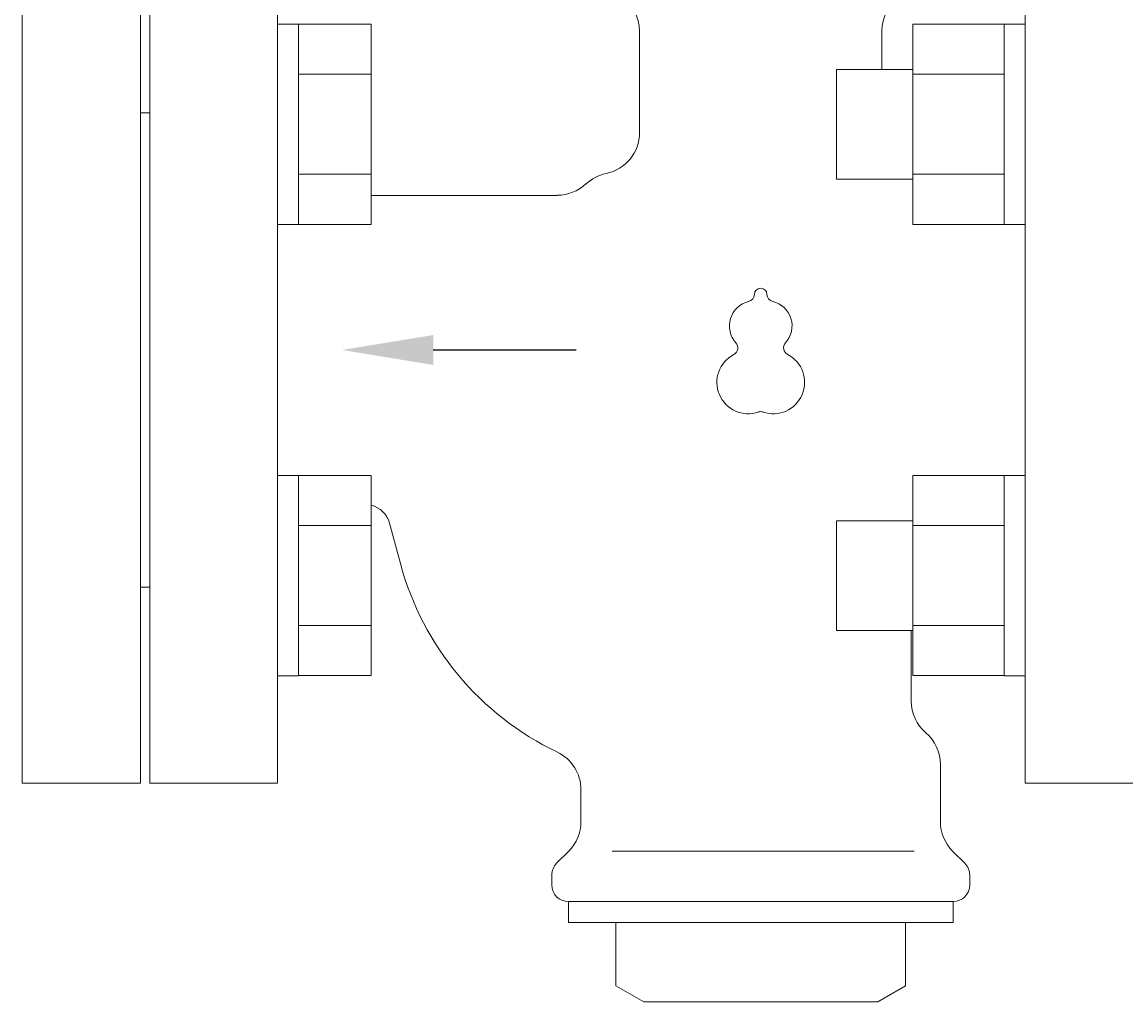
# Model space of a CAD drawing. Units: millimetres. Extents: x 6725 to 13834, y 7171 to 11125.
# Drawn here: x 11073 to 11194, y 8782 to 8890 of the extents above; entities that cross this region are included whole.
import ezdxf
from ezdxf import colors
from ezdxf.entities.mleader import LeaderData, LeaderLine
from ezdxf.math import Vec2, Vec3

# ---------------------------------------------------------------- set-up
doc = ezdxf.new("R2010")
doc.units = ezdxf.units.MM
doc.layers.add('HI_VB', color=7, linetype='Continuous')
doc.layers.add('NoLayerName_001', color=7, linetype='Continuous')
doc.styles.get("Standard").update_dxf_attribs({"font": 'simplex.shx', "bigfont": 'bigfont.shx'})

msp = doc.modelspace()

# ---------------------------------------------------------------- linework, layer by layer
at = {"color": 6, "linetype": 'Continuous', "lineweight": 9}
for p, q in [((11103.45, 8889.54), (11101.15, 8889.54)), ((11101.15, 8867.54), (11101.15, 8889.54)), ((11103.45, 8889.54), (11103.45, 8867.54)), ((11111.45, 8889.51), (11103.45, 8889.51)), ((11111.45, 8889.51), (11111.45, 8867.57)), ((11170.85, 8889.51), (11170.85, 8867.57)), ((11170.85, 8889.51), (11180.85, 8889.51)), ((11180.85, 8889.54), (11180.85, 8867.54)), ((11180.85, 8889.54), (11183.15, 8889.54)), ((11183.15, 8867.54), (11183.15, 8889.54)), ((11111.45, 8884.03), (11103.45, 8884.03)), ((11162.45, 8884.54), (11162.45, 8872.54)), ((11162.45, 8884.54), (11170.85, 8884.54)), ((11170.85, 8884.03), (11180.85, 8884.03)), ((11111.45, 8873.06), (11103.45, 8873.06)), ((11170.85, 8873.06), (11180.85, 8873.06)), ((11162.45, 8872.54), (11170.85, 8872.54)), ((11103.45, 8867.54), (11101.15, 8867.54)), ((11111.45, 8867.57), (11103.45, 8867.57)), ((11170.85, 8867.57), (11180.85, 8867.57)), ((11180.85, 8867.54), (11183.15, 8867.54)), ((11103.45, 8840.04), (11101.15, 8840.04)), ((11101.15, 8818.04), (11101.15, 8840.04)), ((11103.45, 8840.04), (11103.45, 8818.04)), ((11111.45, 8840.01), (11103.45, 8840.01)), ((11111.45, 8840.01), (11111.45, 8818.08)), ((11170.85, 8840.01), (11170.85, 8818.08)), ((11170.85, 8840.01), (11180.85, 8840.01)), ((11180.85, 8840.04), (11180.85, 8818.04)), ((11180.85, 8840.04), (11183.15, 8840.04)), ((11183.15, 8818.04), (11183.15, 8840.04)), ((11111.45, 8834.53), (11103.45, 8834.53)), ((11162.45, 8835.04), (11162.45, 8823.04)), ((11162.45, 8835.04), (11170.85, 8835.04)), ((11170.85, 8834.53), (11180.85, 8834.53)), ((11111.45, 8823.56), (11103.45, 8823.56)), ((11170.85, 8823.56), (11180.85, 8823.56)), ((11162.45, 8823.04), (11170.85, 8823.04)), ((11103.45, 8818.04), (11101.15, 8818.04)), ((11111.45, 8818.08), (11103.45, 8818.08)), ((11170.85, 8818.08), (11180.85, 8818.08)), ((11180.85, 8818.04), (11183.15, 8818.04))]:
    msp.add_line(p, q, dxfattribs=at)
at = {"layer": 'HI_VB', "linetype": 'Continuous', "lineweight": 9}
for p, q in [((11140.86, 8877.63), (11140.86, 8888.76)), ((11167.44, 8884.54), (11167.44, 8888.76)), ((11131.84, 8870.75), (11111.45, 8870.75)), ((11114.64, 8830.36), (11113.45, 8834.8)), ((11170.65, 8815.29), (11170.65, 8823.04)), ((11173.86, 8808.33), (11173.86, 8802.07)), ((11134.44, 8805.56), (11134.44, 8802.07)), ((11133.1, 8798.83), (11131.77, 8797.5)), ((11175.2, 8798.83), (11176.53, 8797.5)), ((11131.24, 8796.2), (11131.24, 8795.13)), ((11177.07, 8796.2), (11177.07, 8795.13)), ((11133.07, 8793.29), (11133.07, 8791)), ((11133.07, 8793.29), (11175.24, 8793.29)), ((11175.24, 8793.29), (11175.24, 8791)), ((11133.07, 8791), (11175.24, 8791)), ((11138.28, 8791), (11138.28, 8784.05)), ((11170.03, 8791), (11170.03, 8784.05)), ((11141.32, 8782.29), (11138.28, 8784.05)), ((11166.99, 8782.29), (11170.03, 8784.05)), ((11141.32, 8782.29), (11166.99, 8782.29))]:
    msp.add_line(p, q, dxfattribs=at)
at = {"layer": 'HI_VB', "lineweight": 9}
msp.add_line((11137.86, 8798.83), (11170.97, 8798.83), dxfattribs=at)
for points in [[(11087.15, 8806.29), (11101.15, 8806.29), (11101.15, 8901.29), (11087.15, 8901.29)], [(11183.15, 8806.29), (11197.15, 8806.29), (11197.15, 8901.29), (11183.15, 8901.29)]]:
    msp.add_lwpolyline(points, close=True, dxfattribs=at)
at = {"layer": 'HI_VB', "linetype": 'Continuous', "lineweight": 9}
for centre, radius, start, end in [((11136.28, 8888.76), 4.58, 0, 56.633), ((11172.03, 8888.76), 4.58, 123.367, 180), ((11136.28, 8877.63), 4.58, 281.537, 0), ((11138.11, 8868.65), 4.58, 101.537, 133.1307), ((11131.84, 8875.34), 4.58, 270, 313.1306), ((11110.79, 8834.09), 2.75, 15, 76.1102), ((11145.63, 8838.67), 32.08, 195, 244.5344), ((11175.24, 8815.29), 4.58, 180, 229.4584), ((11169.28, 8808.33), 4.58, 360, 49.4584), ((11129.86, 8805.56), 4.58, 360, 64.5344), ((11129.86, 8802.07), 4.58, 315, 0), ((11178.44, 8802.07), 4.58, 180, 225), ((11133.07, 8796.2), 1.83, 135, 180), ((11175.24, 8796.2), 1.83, 0, 45), ((11133.07, 8795.13), 1.83, 180, 270), ((11175.24, 8795.13), 1.83, 270, 0)]:
    msp.add_arc(centre, radius, start, end, dxfattribs=at)
at = {"layer": 'HI_VB', "lineweight": 9}
for centre, radius, start, end in [((11152.64, 8859.91), 0.825, 283.3331, 358.4414), ((11154.15, 8859.87), 0.687, 1.5586, 178.4414), ((11155.66, 8859.91), 0.825, 181.5586, 256.6669), ((11153.47, 8856.43), 2.75, 103.3331, 222.2208), ((11154.84, 8856.43), 2.75, 317.7792, 76.6669), ((11150.82, 8854.03), 0.825, 297.3758, 42.2208), ((11157.49, 8854.03), 0.825, 137.7792, 242.6242), ((11152.78, 8850.24), 3.44, 117.3758, 288.8191), ((11155.53, 8850.24), 3.44, 251.1809, 62.6242), ((11154.15, 8846.21), 0.825, 71.1809, 108.8191)]:
    msp.add_arc(centre, radius, start, end, dxfattribs=at)
at = {"layer": 'NoLayerName_001', "color": 7, "linetype": 'Continuous', "lineweight": 9}
for p, q in [((11073.15, 8853.79), (11073.15, 8901.29)), ((11086.15, 8901.29), (11086.15, 8806.29)), ((11087.15, 8879.79), (11086.15, 8879.79)), ((11087.15, 8879.79), (11087.15, 8853.79)), ((11073.15, 8806.29), (11073.15, 8853.79)), ((11087.15, 8853.79), (11087.15, 8827.79)), ((11086.15, 8827.79), (11087.15, 8827.79)), ((11073.15, 8806.29), (11086.15, 8806.29))]:
    msp.add_line(p, q, dxfattribs=at)
at = {"layer": 'NoLayerName_001', "linetype": 'Continuous', "lineweight": 9}
for p, q in [((11087.15, 8879.79), (11087.15, 8853.79)), ((11087.15, 8879.79), (11087.15, 8853.79)), ((11087.15, 8853.79), (11087.15, 8827.79)), ((11087.15, 8853.79), (11087.15, 8827.79))]:
    msp.add_line(p, q, dxfattribs=at)

# ---------------------------------------------------------------- leaders
at = {"layer": 'HI_VB', "lineweight": 9}
ml = msp.add_multileader_mtext('Standard', dxfattribs=at)
ml.set_content('{\\fMS PGothic|b0|i0|c128|p50;\u3000}', color=256)
ml.set_leader_properties(linetype='ByLayer', lineweight=-1)
ml.build(insert=Vec2(0, 0))
ml.multileader.update_dxf_attribs({"text_right_attachment_type": 6, "dogleg_length": 0.36, "arrow_head_size": 10})
ctx = ml.context
ctx.base_point, ctx.char_height, ctx.arrow_head_size, ctx.landing_gap_size, ctx.plane_origin = Vec3(11133.9, 8853.79), 0.18, 10, 0.09, Vec3(11108.25, 8853.79)
ctx.right_attachment = 6
notes = []
notes.append((ctx, [(0, (1, 1, 0), (11133.54, 8853.79), (1, 0), 0.36, [(0, [(11108.25, 8853.79)], 0, [])])]))
ctx.mtext.insert, ctx.mtext.flow_direction = Vec3(11133.99, 8853.88), 5
for ctx, leaders in notes:
    for number, flags, end, landing, length, lines in leaders:
        leader = LeaderData()
        leader.index, (leader.has_last_leader_line, leader.has_dogleg_vector, leader.attachment_direction) = number, flags
        leader.last_leader_point, leader.dogleg_vector, leader.dogleg_length = Vec3(end), Vec3(landing), length
        for number, points, colour, breaks in lines:
            line = LeaderLine()
            line.index, line.vertices, line.color, line.breaks = number, Vec3.list(points), colors.encode_raw_color(colour), breaks
            leader.lines.append(line)
        ctx.leaders.append(leader)

doc.saveas('drawing.dxf')
